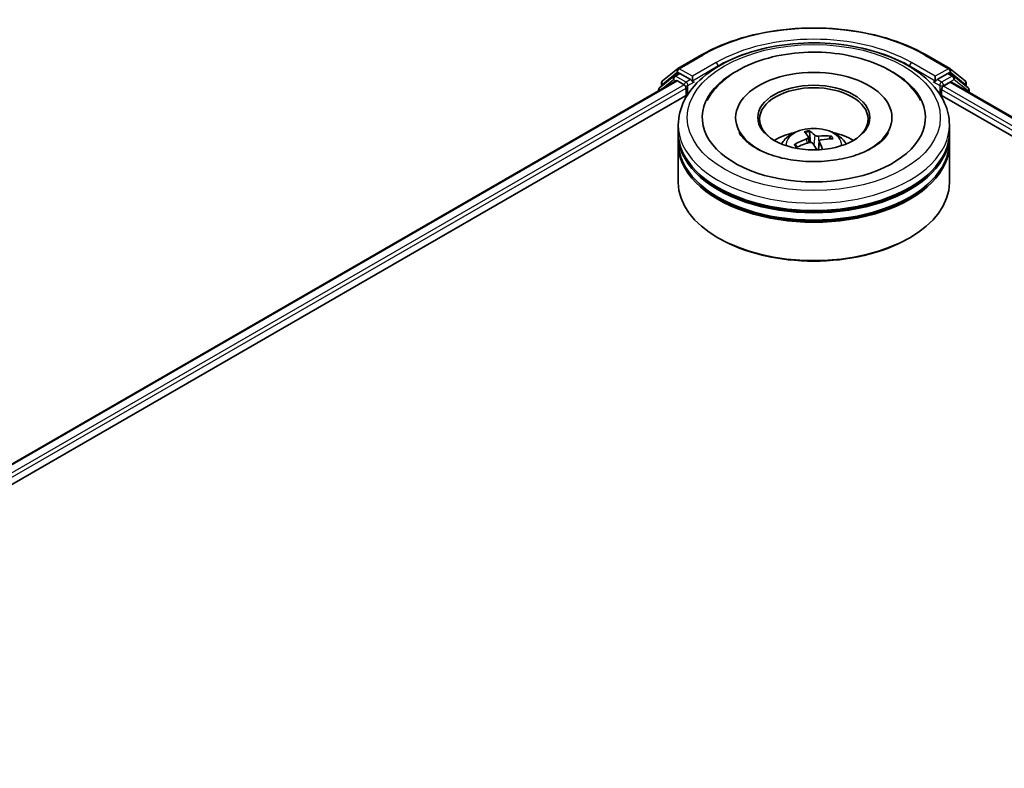
# Model space of a CAD drawing. Units: millimetres. Extents: x 36 to 6939, y 20 to 1425.
# Drawn here: x 394 to 462, y 484 to 536 of the extents above; entities that cross this region are included whole.
import ezdxf

# ---------------------------------------------------------------- set-up
doc = ezdxf.new("R2010")
doc.units = ezdxf.units.MM
doc.header["$LTSCALE"] = 2.5
doc.layers.add('Visible (ISO)', color=7, linetype='Continuous', lineweight=35)
doc.layers.add('Visible Narrow (ISO)', color=7, linetype='Continuous', lineweight=25)

msp = doc.modelspace()

# ---------------------------------------------------------------- linework, layer by layer
at = {"layer": 'Visible (ISO)'}
for p, q in [((439.1757, 532.9025), (440.8109, 533.8466)), ((456.3422, 533.8466), (457.9773, 532.9025)), ((438.1172, 532.0499), (439.1516, 532.8859)), ((438.9109, 532.392), (439.2203, 532.5706)), ((458.2421, 532.392), (457.9328, 532.5706)), ((458.0015, 532.8859), (459.0358, 532.0499)), ((328.6073, 468.3003), (439.0431, 532.0605)), ((438.8868, 532.3754), (437.8963, 531.5748)), ((438.0476, 531.6971), (438.0476, 531.904)), ((439.1369, 532.0512), (439.6051, 531.7809)), ((440.0471, 532.1381), (439.314, 532.5613)), ((440.1796, 532.0615), (440.1796, 532.3677)), ((440.2127, 531.9791), (440.2185, 531.9757)), ((456.9346, 531.9757), (456.9404, 531.9791)), ((456.9734, 532.3677), (456.9734, 532.0615)), ((457.839, 532.5613), (457.106, 532.1381)), ((457.5479, 531.6788), (458.0162, 531.9491)), ((458.1099, 531.9584), (524.2632, 493.7648)), ((459.2568, 531.5748), (458.2663, 532.3754)), ((459.1055, 531.904), (459.1055, 531.6971)), ((437.8266, 531.4289), (437.8266, 531.3581)), ((439.7377, 531.5512), (439.7377, 531.0409)), ((457.4154, 531.0409), (457.4154, 531.4492)), ((459.3264, 531.2561), (459.3264, 531.4289)), ((338.8153, 472.7733), (439.8567, 531.1096)), ((457.2963, 531.1096), (514.1436, 498.2888)), ((443.1703, 529.51), (443.1703, 529.3875)), ((453.9828, 529.51), (453.9828, 529.3875)), ((439.2015, 528.4894), (439.2015, 528.9997)), ((448.3515, 527.7919), (448.2683, 528.5245)), ((457.9515, 528.4894), (457.9515, 528.9997)), ((439.2015, 527.826), (439.2015, 528.3363)), ((448.1994, 528.1618), (448.2408, 527.7764)), ((448.9538, 527.8716), (448.8903, 527.2801)), ((449.7047, 528.1659), (449.642, 528.029)), ((457.9515, 527.826), (457.9515, 528.3363)), ((439.2015, 525.0192), (439.2015, 527.6729)), ((447.4158, 527.4691), (447.318, 527.6199)), ((457.9515, 525.0192), (457.9515, 527.6729)), ((442.0358, 521.1409), (441.9474, 521.1919)), ((455.1173, 521.1409), (455.2057, 521.1919))]:
    msp.add_line(p, q, dxfattribs=at)
for centre, start, end in [((439.2695, 532.7401), 120, 128.948276), ((457.8836, 532.7401), 51.051724, 60), ((438.2351, 531.904), 128.948276, 180), ((439.0047, 532.2296), 120, 128.948276), ((458.1484, 532.2296), 51.051724, 60), ((458.918, 531.904), 0, 51.051724), ((438.0141, 531.4289), 128.948276, 180), ((459.1389, 531.4289), 0, 51.051724)]:
    msp.add_arc(centre, 0.1875, start, end, dxfattribs=at)
for centre, major_axis, ratio, start_param, end_param in [((439.314, 532.4082), (-0.0938, 0.1624), 0.5773503, 5.4977871, 6.2831853), ((448.5765, 529.51), (7.7187, 0), 0.5773503, 2.2877064, 7.1370716), ((448.5765, 529.51), (5.4062, 0), 0.5773503, 5.4710656, 10.2368977), ((457.839, 532.4082), (0.0937, 0.1624), 0.5773503, 0, 0.7853982), ((439.1369, 531.8981), (-0.0938, 0.1624), 0.5773503, 5.4977871, 6.2831853), ((440.3122, 532.1381), (-0.0937, -0.1624), 0.5773503, 5.4977871, 7.0685835), ((456.8408, 532.1381), (0.0938, -0.1624), 0.5773503, 5.4977871, 7.0685835), ((458.0162, 531.796), (0.0937, 0.1624), 0.5773503, 0, 0.7853982), ((439.6051, 531.6278), (-0.0938, 0.1624), 0.5773503, 3.9269908, 5.4977871), ((448.5765, 529.4079), (-3.75, 0), 0.5773503, 2.3727253, 7.0520527), ((457.5479, 531.5257), (-0.0937, -0.1624), 0.5773503, 3.9269908, 5.4977871), ((448.5765, 528.4894), (-9.375, 0), 0.5773503, 0, 3.1415927), ((448.6593, 524.7355), (-1.0608, 3.9206), 0.21016, 5.7302315, 5.9692158), ((448.497, 524.6983), (-0.7395, 3.9937), 0.3882529, 5.7547376, 5.9937219), ((448.5765, 528.3363), (9.375, 0), 0.5773503, 3.12745, 6.2973279), ((448.5765, 527.826), (-9.375, 0), 0.5773503, 0, 3.1415927), ((448.5765, 526.4481), (-3.75, 0), 0.5773503, 5.0762837, 5.5305884), ((448.6128, 524.6734), (-2.9955, -2.7429), 0.7901866, 4.2309515, 4.4699358), ((448.6045, 524.6715), (-3.3688, -2.2688), 0.8208731, 3.8927173, 4.1317016), ((448.4937, 524.7031), (-0.483, 4.0327), 0.3107988, 5.3744181, 5.5579213), ((448.5402, 524.7652), (3.333, 2.3211), 0.6895478, 0.7392192, 0.9782035), ((448.5765, 526.4481), (-3.75, 0), 0.5773503, 3.8941895, 4.3484943), ((448.5765, 527.6729), (9.375, 0), 0.5773503, 3.12745, 6.2973279), ((448.5485, 524.7671), (3.6066, 1.8678), 0.7202343, 1.2894668, 1.5284511), ((448.656, 524.7403), (1.3151, -3.8427), 0.2876141, 2.1892142, 2.3531097), ((448.5765, 528.3363), (-9.25, 0), 0.5773503, 0.478284, 2.6633086), ((448.5765, 527.6729), (-9.25, 0), 0.5773503, 0.478284, 2.6633086), ((448.5765, 525.0192), (9.375, 0), 0.5773503, 3.1415927, 6.2831853), ((448.5765, 524.9172), (9.25, 0), 0.5773503, 3.9269908, 5.4977871)]:
    msp.add_ellipse(centre, major_axis=major_axis, ratio=ratio, start_param=start_param, end_param=end_param, dxfattribs=at)
msp.add_ellipse((448.5765, 529.51), major_axis=(-3.875, 0), ratio=0.5773503, dxfattribs=at)
for points, knots in [([(440.8109, 533.8466), (441.629, 534.3189), (442.573, 534.7145), (444.6229, 535.3175), (445.7285, 535.5248), (447.9959, 535.7322), (449.1572, 535.7322), (451.4245, 535.5248), (452.5301, 535.3175), (454.58, 534.7145), (455.524, 534.3189), (456.3422, 533.8466)], [1.5707963, 1.5707963, 1.5707963, 1.5707963, 1.8849556, 1.8849556, 2.1991149, 2.1991149, 2.5132741, 2.5132741, 2.8274334, 2.8274334, 3.1415927, 3.1415927, 3.1415927, 3.1415927]), ([(439.2015, 528.9997), (439.2015, 529.5796), (439.3468, 530.1574), (439.9082, 531.2695), (440.3396, 531.7992), (441.4643, 532.7757), (442.1764, 533.2139), (443.7939, 533.9338), (444.7018, 534.2132), (446.6116, 534.5853), (447.6126, 534.6788), (449.6111, 534.6741), (450.6083, 534.5765), (452.5062, 534.198), (453.4063, 533.9167), (455.0233, 533.189), (455.7393, 532.7419), (456.8984, 531.7145), (457.346, 531.1344), (457.8386, 530.0229), (457.9515, 529.5119), (457.9515, 528.9997)], [2.5790578, 2.5790578, 2.5790578, 2.5790578, 2.8626629, 2.8626629, 3.1658623, 3.1658623, 3.4931246, 3.4931246, 3.8244026, 3.8244026, 4.1538711, 4.1538711, 4.4824892, 4.4824892, 4.8119939, 4.8119939, 5.143289, 5.143289, 5.4701648, 5.4701648, 5.7206505, 5.7206505, 5.7206505, 5.7206505]), ([(441.1906, 530.6819), (441.3489, 530.983), (441.5456, 531.2643), (442.1888, 532.0022), (442.7053, 532.4089), (443.9316, 533.1223), (444.6569, 533.4156), (446.2068, 533.8403), (447.0313, 533.9714), (448.6956, 534.0653), (449.5348, 534.0297), (451.1601, 533.7952), (451.9457, 533.5961), (453.3976, 533.0369), (454.0632, 532.6756), (455.1809, 531.8002), (455.6411, 531.2876), (455.9576, 530.6911), (455.9601, 530.6865), (455.9625, 530.6819)], [2.354394, 2.354394, 2.354394, 2.354394, 2.5259347, 2.5259347, 2.8412862, 2.8412862, 3.1873347, 3.1873347, 3.5330023, 3.5330023, 3.8753947, 3.8753947, 4.218763, 4.218763, 4.5660579, 4.5660579, 4.9039331, 4.9039331, 4.9065675, 4.9065675, 4.9065675, 4.9065675]), ([(440.0471, 532.1381), (440.0638, 532.1284), (440.0815, 532.1141), (440.1153, 532.0801), (440.1315, 532.0605), (440.1545, 532.033), (440.1631, 532.023), (440.18, 532.0048), (440.1885, 531.9966), (440.2018, 531.986), (440.2072, 531.9822), (440.2127, 531.9791)], [0.185147228, 0.185147228, 0.185147228, 0.185147228, 0.196528423, 0.196528423, 0.207909617, 0.207909617, 0.213859594, 0.213859594, 0.21980957, 0.21980957, 0.223874943, 0.223874943, 0.223874943, 0.223874943]), ([(456.9404, 531.9791), (456.9459, 531.9822), (456.9513, 531.986), (456.9645, 531.9966), (456.973, 532.0048), (456.99, 532.023), (456.9985, 532.033), (457.0216, 532.0605), (457.0378, 532.0801), (457.0715, 532.1141), (457.0892, 532.1284), (457.106, 532.1381)], [0.022988029, 0.022988029, 0.022988029, 0.022988029, 0.027053401, 0.027053401, 0.033003378, 0.033003378, 0.038953354, 0.038953354, 0.050334548, 0.050334548, 0.061715743, 0.061715743, 0.061715743, 0.061715743]), ([(451.2916, 526.8496), (450.8114, 526.7021), (450.2831, 526.592), (449.176, 526.4625), (448.5966, 526.4447), (447.4559, 526.5069), (446.8949, 526.5873), (445.8603, 526.8323), (445.3859, 526.996), (444.5782, 527.3735), (444.2422, 527.586), (443.727, 528.0149), (443.5479, 528.2297), (443.4247, 528.4413), (443.4137, 528.4612), (443.4034, 528.4809)], [0, 0, 0, 0, 0.2889887, 0.2889887, 0.583141, 0.583141, 0.878123, 0.878123, 1.1693348, 1.1693348, 1.4533552, 1.4533552, 1.7352619, 1.7352619, 1.7649749, 1.7649749, 1.7649749, 1.7649749]), ([(446.3398, 527.6831), (446.4094, 527.8033), (446.4915, 527.9099), (446.7299, 528.1622), (446.898, 528.2857), (447.297, 528.5109), (447.5341, 528.5988), (448.036, 528.7209), (448.3018, 528.7515), (448.8307, 528.7528), (449.0937, 528.7242), (449.606, 528.6041), (449.8556, 528.5126), (450.3106, 528.2528), (450.5203, 528.088), (450.7356, 527.8072), (450.7762, 527.747), (450.8132, 527.6831)], [5.4122144, 5.4122144, 5.4122144, 5.4122144, 5.5890592, 5.5890592, 5.8864166, 5.8864166, 6.2616766, 6.2616766, 6.6561015, 6.6561015, 7.0459378, 7.0459378, 7.4402056, 7.4402056, 7.8145115, 7.8145115, 7.9085906, 7.9085906, 7.9085906, 7.9085906]), ([(448.2309, 528.6078), (448.2346, 528.6058), (448.239, 528.602), (448.2466, 528.5923), (448.2513, 528.5844), (448.2581, 528.5687), (448.2616, 528.5583), (448.2658, 528.5415), (448.2673, 528.5326), (448.2683, 528.5245)], [0.014560073, 0.014560073, 0.014560073, 0.014560073, 0.018722682, 0.018722682, 0.023429831, 0.023429831, 0.028069056, 0.028069056, 0.031810233, 0.031810233, 0.031810233, 0.031810233]), ([(453.7497, 528.4809), (453.6364, 528.2654), (453.4358, 528.016), (452.8672, 527.5565), (452.5279, 527.3474), (451.8716, 527.0478), (451.5909, 526.9415), (451.2916, 526.8496)], [5.49598667, 5.49598667, 5.49598667, 5.49598667, 5.82152837, 5.82152837, 6.1030491, 6.1030491, 6.28318531, 6.28318531, 6.28318531, 6.28318531]), ([(448.1893, 528.1889), (448.1974, 528.1769), (448.2012, 528.1626), (448.1973, 528.1332), (448.1896, 528.118), (448.1666, 528.0906), (448.1496, 528.0767), (448.1137, 528.0558), (448.0966, 528.0479), (448.0789, 528.0414)], [0, 0, 0, 0, 0.012499779, 0.012499779, 0.024999557, 0.024999557, 0.037523671, 0.037523671, 0.046676606, 0.046676606, 0.046676606, 0.046676606]), ([(448.8955, 528.2282), (448.8709, 528.2258), (448.843, 528.2255), (448.7879, 528.2301), (448.7607, 528.235), (448.714, 528.248), (448.6913, 528.2569), (448.6596, 528.275), (448.6485, 528.2835), (448.6402, 528.292)], [0, 0, 0, 0, 0.012499779, 0.012499779, 0.024999557, 0.024999557, 0.037523671, 0.037523671, 0.046676606, 0.046676606, 0.046676606, 0.046676606]), ([(448.9637, 527.8205), (448.9557, 527.8369), (448.9519, 527.8549), (448.9558, 527.8891), (448.9634, 527.9053), (448.9865, 527.932), (449.0034, 527.9442), (449.0393, 527.9599), (449.0565, 527.9648), (449.0742, 527.9679)], [0, 0, 0, 0, 0.012499779, 0.012499779, 0.024999557, 0.024999557, 0.037523671, 0.037523671, 0.046676606, 0.046676606, 0.046676606, 0.046676606]), ([(449.7047, 528.1659), (449.708, 528.1729), (449.7127, 528.1802), (449.724, 528.1931), (449.733, 528.2005), (449.7498, 528.2102), (449.7607, 528.2143), (449.7782, 528.2177), (449.7877, 528.218), (449.7959, 528.2171)], [0.0427285, 0.0427285, 0.0427285, 0.0427285, 0.046469677, 0.046469677, 0.051108902, 0.051108902, 0.055816051, 0.055816051, 0.05997866, 0.05997866, 0.05997866, 0.05997866]), ([(447.228, 527.6297), (447.2356, 527.6343), (447.2447, 527.6382), (447.2615, 527.6426), (447.2721, 527.6435), (447.2887, 527.6414), (447.2977, 527.6381), (447.3094, 527.6304), (447.3144, 527.6253), (447.318, 527.6199)], [0.014560073, 0.014560073, 0.014560073, 0.014560073, 0.018722682, 0.018722682, 0.023429831, 0.023429831, 0.028069056, 0.028069056, 0.031810233, 0.031810233, 0.031810233, 0.031810233]), ([(447.4139, 527.4683), (447.4119, 527.4705), (447.41, 527.4727), (447.4027, 527.4815), (447.3974, 527.488), (447.3872, 527.5011), (447.3823, 527.5077), (447.3729, 527.5209), (447.3683, 527.5275), (447.364, 527.5342)], [4.6264279, 4.6264279, 4.6264279, 4.6264279, 4.63705009, 4.63705009, 4.66780374, 4.66780374, 4.69855738, 4.69855738, 4.72931103, 4.72931103, 4.72931103, 4.72931103]), ([(448.2575, 527.7811), (448.2821, 527.788), (448.3101, 527.7921), (448.3652, 527.7922), (448.3924, 527.7883), (448.4391, 527.7746), (448.4618, 527.764), (448.4935, 527.7406), (448.5046, 527.7293), (448.5129, 527.7174)], [0, 0, 0, 0, 0.012499779, 0.012499779, 0.024999557, 0.024999557, 0.037523671, 0.037523671, 0.046676606, 0.046676606, 0.046676606, 0.046676606])]:
    msp.add_open_spline(points, degree=3, knots=knots, dxfattribs=at)
at = {"layer": 'Visible Narrow (ISO)'}
for p, q in [((439.2695, 532.8932), (440.9046, 533.8373)), ((441.8148, 533.3118), (440.1796, 532.3677)), ((456.9734, 532.3677), (455.3382, 533.3118)), ((456.2484, 533.8373), (457.8836, 532.8932)), ((438.1025, 531.8275), (439.1369, 532.6636)), ((439.1369, 532.6636), (439.314, 532.5613)), ((440.1796, 532.3677), (439.2695, 532.8932)), ((440.1796, 532.0615), (441.9474, 533.0822)), ((441.9474, 533.0822), (441.9474, 533.0369)), ((455.2057, 533.0822), (456.9734, 532.0615)), ((455.2057, 533.0822), (455.2057, 533.0369)), ((457.8836, 532.8932), (456.9734, 532.3677)), ((457.839, 532.5613), (458.0162, 532.6636)), ((458.0162, 532.6636), (459.0505, 531.8275)), ((328.6622, 468.2686), (439.1369, 532.0512)), ((438.0437, 531.4835), (438.8721, 532.153)), ((438.8721, 532.153), (439.0378, 532.0574)), ((439.0047, 532.3827), (439.314, 532.5613)), ((439.7377, 531.9595), (439.0047, 532.3827)), ((440.0471, 532.1381), (439.7377, 531.9595)), ((439.8703, 531.7298), (440.3122, 531.985)), ((456.8408, 531.985), (457.2828, 531.7298)), ((457.4154, 531.9595), (457.106, 532.1381)), ((458.1484, 532.3827), (457.4154, 531.9595)), ((457.5479, 531.7298), (458.281, 532.153)), ((457.839, 532.5613), (458.1484, 532.3827)), ((458.0162, 531.9491), (524.2083, 493.7331)), ((458.281, 532.153), (459.2715, 531.3524)), ((439.6051, 531.7809), (329.1228, 467.9939)), ((337.1198, 472.3047), (439.7377, 531.5512)), ((438.1025, 531.7415), (438.1025, 531.8275)), ((439.8703, 531.1304), (439.8703, 531.7298)), ((457.2828, 531.7298), (457.2828, 531.1304)), ((457.4154, 531.4492), (515.4221, 497.9589)), ((457.5479, 531.6788), (457.5479, 531.7298)), ((517.2716, 497.1973), (457.5479, 531.6788)), ((459.0505, 531.8275), (459.0505, 531.7415)), ((459.2715, 531.3524), (459.2715, 531.2878)), ((448.0789, 528.0414), (448.0919, 527.732)), ((448.6402, 528.292), (448.5767, 527.6238)), ((448.8955, 528.2282), (448.9179, 527.5377)), ((448.9637, 527.8205), (448.91, 527.281))]:
    msp.add_line(p, q, dxfattribs=at)
for centre, major_axis, ratio, start_param, end_param in [((448.5765, 529.4079), (10.8497, 0), 0.5773503, 0.7853982, 2.3561945), ((448.5765, 529.4079), (-9.5625, 0), 0.5773503, 3.9269908, 5.4977871), ((448.5765, 529.2548), (9.375, 0), 0.5773503, 1.9058912, 2.3561945), ((448.5765, 529.2548), (9.375, 0), 0.5773503, 0.7853982, 1.2357014), ((440.9046, 533.6842), (-0.0938, 0.1624), 0.5773503, 5.4977871, 6.2831853), ((441.8148, 533.1587), (-0.0938, 0.1624), 0.5773503, 3.9269908, 5.4977871), ((455.3382, 533.1587), (0.0937, 0.1624), 0.5773503, 0.7853982, 2.3561945), ((456.2484, 533.6842), (0.0937, 0.1624), 0.5773503, 0, 0.7853982), ((439.2695, 532.7401), (-0.1179, 0.1458), 0.8131434, 0, 1.4434523), ((439.2695, 532.7401), (-0.0937, -0.1624), 0.5773503, 3.9269908, 5.4977871), ((439.2695, 532.7401), (-0.0938, 0.1624), 0.5773503, 5.4977871, 6.2831853), ((457.8836, 532.7401), (0.0937, 0.1624), 0.5773503, 0, 0.7853982), ((457.8836, 532.7401), (-0.0938, 0.1624), 0.5773503, 3.9269908, 5.4977871), ((457.8836, 532.7401), (0.1179, 0.1458), 0.8131434, 4.839733, 6.2831853), ((438.2351, 531.904), (-0.1875, 0), 0.5773503, 0, 0.7853982), ((438.2351, 531.904), (-0.1179, 0.1458), 0.8131434, 0, 1.4434523), ((439.0047, 532.2296), (-0.1179, 0.1458), 0.8131434, 0, 1.4434523), ((439.0047, 532.2296), (-0.0937, -0.1624), 0.5773503, 3.9269908, 5.4977871), ((439.0047, 532.2296), (-0.0938, 0.1624), 0.5773503, 5.4977871, 6.2831853), ((439.7377, 531.8064), (-0.0937, -0.1624), 0.5773503, 3.9269908, 5.204008), ((439.7377, 531.8064), (-0.0938, 0.1624), 0.5773503, 3.9269908, 5.4977871), ((457.4154, 531.8064), (-0.0937, -0.1624), 0.5773503, 3.9269908, 5.4977871), ((457.4154, 531.8064), (-0.0938, 0.1624), 0.5773503, 3.9269908, 5.4977871), ((458.1484, 532.2296), (0.0937, 0.1624), 0.5773503, 0, 0.7853982), ((458.1484, 532.2296), (-0.0938, 0.1624), 0.5773503, 3.9269908, 5.4977871), ((458.1484, 532.2296), (0.1179, 0.1458), 0.8131434, 4.839733, 6.2831853), ((458.918, 531.904), (0.1179, 0.1458), 0.8131434, 4.839733, 6.2831853), ((458.918, 531.904), (0.1875, 0), 0.5773503, 5.4977871, 6.2831853), ((438.0141, 531.4289), (-0.1875, 0), 0.5773503, 0, 0.5382514), ((438.0141, 531.4289), (-0.1179, 0.1458), 0.8131434, 0, 1.2688679), ((439.7377, 531.8064), (0.1875, 0), 0.5773503, 4.4332722, 5.4977871), ((457.4154, 531.8064), (0.1875, 0), 0.5773503, 3.9269908, 5.4977871), ((459.1389, 531.4289), (0.1179, 0.1458), 0.8131434, 4.839733, 6.2831853), ((459.1389, 531.4289), (0.1875, 0), 0.5773503, 5.4977871, 6.2831853), ((448.5765, 528.9997), (-9.375, 0), 0.5773503, 0, 3.1415927), ((448.5765, 527.6371), (-1.918, 0), 0.5773503, 3.0761472, 6.3486308), ((448.5765, 527.8293), (-1.3921, 0), 0.5773503, 4.9633035, 5.2159088), ((448.5765, 527.7979), (1.2957, 0), 0.5773503, 1.8109891, 2.0512157), ((448.5765, 527.7979), (1.2957, 0), 0.5773503, 0.3175969, 0.5142416), ((448.5765, 527.8293), (1.3921, 0), 0.5773503, 0.2509145, 0.5035199), ((448.5765, 527.8293), (-1.3921, 0), 0.5773503, 0.2509145, 0.5035199), ((448.5765, 527.7979), (-1.2957, 0), 0.5773503, 0.2401928, 0.3602951)]:
    msp.add_ellipse(centre, major_axis=major_axis, ratio=ratio, start_param=start_param, end_param=end_param, dxfattribs=at)
msp.add_ellipse((448.5765, 529.51), major_axis=(8.75, 0), ratio=0.5773503, dxfattribs=at)

doc.saveas('drawing.dxf')
